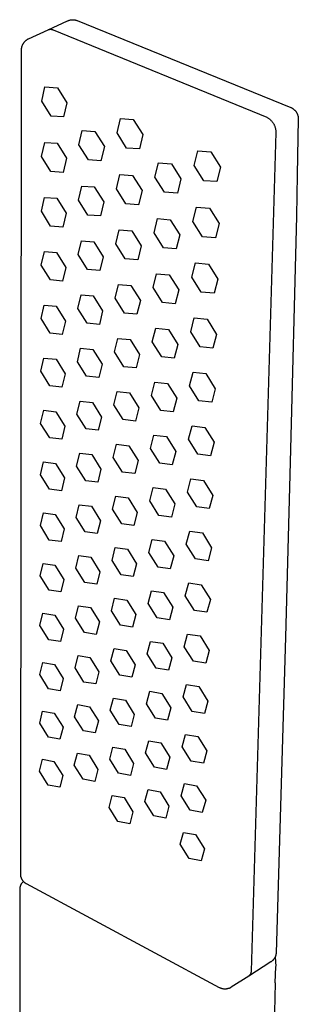
# Model space of a CAD drawing. Units: millimetres. Extents: x -50 to 50, y -244 to 244.
# Drawn here: x -50 to -12, y -170 to -36 of the extents above; entities that cross this region are included whole.
import ezdxf

# ---------------------------------------------------------------- set-up
doc = ezdxf.new("R2010")
doc.units = ezdxf.units.MM
doc.header["$MEASUREMENT"] = 0
doc.layers.add('Default', color=7, linetype='Continuous', true_color=0x000000)

msp = doc.modelspace()

# ---------------------------------------------------------------- linework, layer by layer
at = {"layer": 'Default', "color": 7, "true_color": 0xffffff}
for p, q in [((-45.98, -37.07), (-43.31, -35.84)), ((-43.31, -35.84), (-43.26, -35.82)), ((-43.26, -35.82), (-43.21, -35.8)), ((-43.21, -35.8), (-43.16, -35.78)), ((-43.16, -35.78), (-43.11, -35.76)), ((-43.11, -35.76), (-43.05, -35.74)), ((-43.05, -35.74), (-43, -35.73)), ((-43, -35.73), (-42.94, -35.72)), ((-42.94, -35.72), (-42.89, -35.71)), ((-42.89, -35.71), (-42.84, -35.7)), ((-42.84, -35.7), (-42.78, -35.69)), ((-42.78, -35.69), (-42.73, -35.69)), ((-42.73, -35.69), (-42.67, -35.69)), ((-42.67, -35.69), (-42.62, -35.69)), ((-42.62, -35.69), (-42.56, -35.69)), ((-42.56, -35.69), (-42.5, -35.69)), ((-42.5, -35.69), (-42.45, -35.7)), ((-42.45, -35.7), (-42.39, -35.7)), ((-42.39, -35.7), (-42.34, -35.71)), ((-42.34, -35.71), (-42.29, -35.72)), ((-42.29, -35.72), (-42.23, -35.73)), ((-42.23, -35.73), (-42.18, -35.75)), ((-42.18, -35.75), (-42.13, -35.76)), ((-42.13, -35.76), (-42.07, -35.78)), ((-42.07, -35.78), (-42.02, -35.8)), ((-42.02, -35.8), (-12.81, -47.68)), ((-48.64, -38.29), (-45.98, -37.07)), ((-45.98, -37.07), (-45.95, -37.05)), ((-45.95, -37.05), (-45.92, -37.04)), ((-45.92, -37.04), (-45.89, -37.03)), ((-45.89, -37.03), (-45.87, -37.03)), ((-45.87, -37.03), (-45.84, -37.02)), ((-45.84, -37.02), (-45.81, -37.01)), ((-45.81, -37.01), (-45.78, -37.01)), ((-45.78, -37.01), (-45.75, -37)), ((-45.75, -37), (-45.72, -37)), ((-45.72, -37), (-45.69, -37)), ((-45.69, -37), (-45.66, -37)), ((-45.66, -37), (-45.63, -37)), ((-45.63, -37), (-45.6, -37)), ((-45.6, -37), (-45.57, -37)), ((-45.57, -37), (-45.54, -37)), ((-45.54, -37), (-45.51, -37.01)), ((-45.51, -37.01), (-45.48, -37.01)), ((-45.48, -37.01), (-45.45, -37.02)), ((-45.45, -37.02), (-45.42, -37.03)), ((-45.42, -37.03), (-45.39, -37.03)), ((-45.39, -37.03), (-45.37, -37.04)), ((-45.37, -37.04), (-45.34, -37.05)), ((-45.34, -37.05), (-45.31, -37.06)), ((-45.31, -37.06), (-45.28, -37.08)), ((-45.28, -37.08), (-16.08, -49.03)), ((-49.42, -39.03), (-49.39, -38.98)), ((-49.39, -38.98), (-49.36, -38.93)), ((-49.36, -38.93), (-49.33, -38.89)), ((-49.33, -38.89), (-49.3, -38.84)), ((-49.3, -38.84), (-49.26, -38.79)), ((-49.26, -38.79), (-49.23, -38.75)), ((-49.23, -38.75), (-49.19, -38.7)), ((-49.19, -38.7), (-49.15, -38.66)), ((-49.15, -38.66), (-49.11, -38.62)), ((-49.11, -38.62), (-49.07, -38.58)), ((-49.07, -38.58), (-49.03, -38.54)), ((-49.03, -38.54), (-48.98, -38.5)), ((-48.98, -38.5), (-48.94, -38.47)), ((-48.94, -38.47), (-48.89, -38.43)), ((-48.89, -38.43), (-48.84, -38.4)), ((-48.84, -38.4), (-48.79, -38.37)), ((-48.79, -38.37), (-48.74, -38.34)), ((-48.74, -38.34), (-48.69, -38.31)), ((-48.69, -38.31), (-48.64, -38.29)), ((-49.73, -152.46), (-49.61, -39.81)), ((-49.61, -39.7), (-49.6, -39.64)), ((-49.61, -39.76), (-49.61, -39.7)), ((-49.61, -39.81), (-49.61, -39.76)), ((-49.6, -39.58), (-49.59, -39.53)), ((-49.6, -39.64), (-49.6, -39.58)), ((-49.59, -39.53), (-49.58, -39.47)), ((-49.58, -39.47), (-49.56, -39.41)), ((-49.56, -39.41), (-49.55, -39.36)), ((-49.55, -39.36), (-49.53, -39.3)), ((-49.53, -39.3), (-49.51, -39.25)), ((-49.51, -39.25), (-49.49, -39.19)), ((-49.49, -39.19), (-49.47, -39.14)), ((-49.47, -39.14), (-49.45, -39.09)), ((-49.45, -39.09), (-49.42, -39.03)), ((-46.85, -46.83), (-46.41, -44.88)), ((-46.41, -44.88), (-44.71, -44.98)), ((-44.71, -44.98), (-43.42, -47.03)), ((-45.56, -48.88), (-46.85, -46.83)), ((-43.42, -47.03), (-43.86, -48.98)), ((-12.81, -47.68), (-12.76, -47.7)), ((-12.76, -47.7), (-12.71, -47.72)), ((-12.71, -47.72), (-12.65, -47.75)), ((-12.65, -47.75), (-12.6, -47.78)), ((-12.6, -47.78), (-12.55, -47.81)), ((-12.55, -47.81), (-12.51, -47.84)), ((-12.51, -47.84), (-12.46, -47.88)), ((-12.46, -47.88), (-12.41, -47.91)), ((-12.41, -47.91), (-12.37, -47.95)), ((-12.37, -47.95), (-12.32, -47.99)), ((-12.32, -47.99), (-12.28, -48.03)), ((-12.28, -48.03), (-12.24, -48.07)), ((-12.24, -48.07), (-12.2, -48.11)), ((-12.2, -48.11), (-12.16, -48.15)), ((-12.16, -48.15), (-12.13, -48.2)), ((-12.13, -48.2), (-12.09, -48.25)), ((-12.09, -48.25), (-12.06, -48.29)), ((-12.06, -48.29), (-12.03, -48.34)), ((-12.03, -48.34), (-12, -48.39)), ((-12, -48.39), (-11.97, -48.44)), ((-11.97, -48.44), (-11.94, -48.49)), ((-43.86, -48.98), (-45.56, -48.88)), ((-36.55, -51.17), (-36.08, -49.2)), ((-36.08, -49.2), (-34.34, -49.31)), ((-34.34, -49.31), (-33.03, -51.38)), ((-16.08, -49.03), (-16.01, -49.07)), ((-16.01, -49.07), (-15.94, -49.11)), ((-15.94, -49.11), (-15.88, -49.15)), ((-15.88, -49.15), (-15.81, -49.19)), ((-15.81, -49.19), (-15.75, -49.24)), ((-15.75, -49.24), (-15.68, -49.29)), ((-15.68, -49.29), (-15.62, -49.34)), ((-15.62, -49.34), (-15.56, -49.39)), ((-15.56, -49.39), (-15.51, -49.45)), ((-15.51, -49.45), (-15.45, -49.51)), ((-15.45, -49.51), (-15.4, -49.57)), ((-15.4, -49.57), (-15.35, -49.63)), ((-15.35, -49.63), (-15.3, -49.69)), ((-15.3, -49.69), (-15.25, -49.75)), ((-15.25, -49.75), (-15.21, -49.82)), ((-11.94, -48.49), (-11.92, -48.55)), ((-11.92, -48.55), (-11.9, -48.6)), ((-11.77, -49.28), (-11.91, -56.91)), ((-11.9, -48.6), (-11.87, -48.65)), ((-11.87, -48.65), (-11.86, -48.71)), ((-11.86, -48.71), (-11.84, -48.76)), ((-11.84, -48.76), (-11.82, -48.82)), ((-11.82, -48.82), (-11.81, -48.88)), ((-11.81, -48.88), (-11.8, -48.93)), ((-11.8, -48.93), (-11.79, -48.99)), ((-11.79, -48.99), (-11.78, -49.05)), ((-11.78, -49.05), (-11.77, -49.11)), ((-11.77, -49.11), (-11.77, -49.16)), ((-11.77, -49.16), (-11.77, -49.22)), ((-11.77, -49.22), (-11.77, -49.28)), ((-41.76, -52.8), (-41.31, -50.85)), ((-41.31, -50.85), (-39.59, -50.96)), ((-39.59, -50.96), (-38.29, -53.02)), ((-14.84, -51.1), (-18.22, -165.71)), ((-15.21, -49.82), (-15.16, -49.89)), ((-15.16, -49.89), (-15.12, -49.96)), ((-15.12, -49.96), (-15.09, -50.03)), ((-15.09, -50.03), (-15.05, -50.1)), ((-15.05, -50.1), (-15.02, -50.17)), ((-15.02, -50.17), (-14.99, -50.24)), ((-14.99, -50.24), (-14.96, -50.32)), ((-14.96, -50.32), (-14.94, -50.4)), ((-14.94, -50.4), (-14.92, -50.47)), ((-14.92, -50.47), (-14.9, -50.55)), ((-14.9, -50.55), (-14.88, -50.63)), ((-14.88, -50.63), (-14.87, -50.71)), ((-14.87, -50.71), (-14.85, -50.78)), ((-14.85, -50.78), (-14.85, -50.86)), ((-14.85, -50.86), (-14.84, -50.94)), ((-14.84, -50.94), (-14.84, -51.02)), ((-14.84, -51.02), (-14.84, -51.1)), ((-46.87, -54.4), (-46.44, -52.48)), ((-46.44, -52.48), (-44.75, -52.58)), ((-35.25, -53.23), (-36.55, -51.17)), ((-33.03, -51.38), (-33.5, -53.35)), ((-44.75, -52.58), (-43.46, -54.63)), ((-40.47, -54.85), (-41.76, -52.8)), ((-38.29, -53.02), (-38.75, -54.96)), ((-33.5, -53.35), (-35.25, -53.23)), ((-26.02, -55.6), (-25.52, -53.62)), ((-25.52, -53.62), (-23.73, -53.74)), ((-23.73, -53.74), (-22.41, -55.84)), ((-45.6, -56.43), (-46.87, -54.4)), ((-43.46, -54.63), (-43.91, -56.55)), ((-38.75, -54.96), (-40.47, -54.85)), ((-43.91, -56.55), (-45.6, -56.43)), ((-31.37, -57.2), (-30.89, -55.25)), ((-30.89, -55.25), (-29.13, -55.37)), ((-29.13, -55.37), (-27.82, -57.45)), ((-24.7, -57.69), (-26.02, -55.6)), ((-22.41, -55.84), (-22.91, -57.81)), ((-36.64, -58.79), (-36.18, -56.85)), ((-36.18, -56.85), (-34.44, -56.97)), ((-34.44, -56.97), (-33.14, -59.04)), ((-30.07, -59.28), (-31.37, -57.2)), ((-27.82, -57.45), (-28.31, -59.41)), ((-22.91, -57.81), (-24.7, -57.69)), ((-11.91, -56.91), (-12.03, -62.56)), ((-41.81, -60.34), (-41.36, -58.43)), ((-41.36, -58.43), (-39.66, -58.55)), ((-39.66, -58.55), (-38.37, -60.6)), ((-35.34, -60.84), (-36.64, -58.79)), ((-33.14, -59.04), (-33.61, -60.97)), ((-46.9, -61.87), (-46.47, -59.97)), ((-46.47, -59.97), (-44.79, -60.1)), ((-44.79, -60.1), (-43.51, -62.13)), ((-40.53, -62.38), (-41.81, -60.34)), ((-28.31, -59.41), (-30.07, -59.28)), ((-45.63, -63.89), (-46.9, -61.87)), ((-38.37, -60.6), (-38.83, -62.51)), ((-33.61, -60.97), (-35.34, -60.84)), ((-26.17, -63.27), (-25.68, -61.33)), ((-25.68, -61.33), (-23.9, -61.46)), ((-23.9, -61.46), (-22.59, -63.55)), ((-43.51, -62.13), (-43.95, -64.03)), ((-38.83, -62.51), (-40.53, -62.38)), ((-31.5, -64.81), (-31.02, -62.88)), ((-31.02, -62.88), (-29.27, -63.02)), ((-29.27, -63.02), (-27.97, -65.09)), ((-12.03, -62.56), (-12.86, -96.15)), ((-43.95, -64.03), (-45.63, -63.89)), ((-36.73, -66.31), (-36.27, -64.41)), ((-36.27, -64.41), (-34.54, -64.54)), ((-34.54, -64.54), (-33.25, -66.6)), ((-24.86, -65.35), (-26.17, -63.27)), ((-22.59, -63.55), (-23.09, -65.5)), ((-41.87, -67.79), (-41.42, -65.91)), ((-41.42, -65.91), (-39.73, -66.05)), ((-30.2, -66.87), (-31.5, -64.81)), ((-27.97, -65.09), (-28.45, -67.01)), ((-23.09, -65.5), (-24.86, -65.35)), ((-39.73, -66.05), (-38.45, -68.08)), ((-35.44, -68.36), (-36.73, -66.31)), ((-33.25, -66.6), (-33.72, -68.5)), ((-28.45, -67.01), (-30.2, -66.87)), ((-46.92, -69.25), (-46.49, -67.38)), ((-46.49, -67.38), (-44.82, -67.52)), ((-44.82, -67.52), (-43.55, -69.54)), ((-40.6, -69.82), (-41.87, -67.79)), ((-38.45, -68.08), (-38.9, -69.97)), ((-33.72, -68.5), (-35.44, -68.36)), ((-45.66, -71.26), (-46.92, -69.25)), ((-43.55, -69.54), (-43.99, -71.41)), ((-38.9, -69.97), (-40.6, -69.82)), ((-26.33, -70.86), (-25.84, -68.94)), ((-25.84, -68.94), (-24.07, -69.09)), ((-24.07, -69.09), (-22.76, -71.17)), ((-43.99, -71.41), (-45.66, -71.26)), ((-31.62, -72.31), (-31.14, -70.42)), ((-31.14, -70.42), (-29.41, -70.57)), ((-29.41, -70.57), (-28.11, -72.63)), ((-25.03, -72.92), (-26.33, -70.86)), ((-22.76, -71.17), (-23.26, -73.08)), ((-36.82, -73.75), (-36.36, -71.87)), ((-36.36, -71.87), (-34.65, -72.02)), ((-34.65, -72.02), (-33.36, -74.07)), ((-30.33, -74.36), (-31.62, -72.31)), ((-28.11, -72.63), (-28.59, -74.52)), ((-41.93, -75.15), (-41.48, -73.3)), ((-41.48, -73.3), (-39.8, -73.45)), ((-39.8, -73.45), (-38.52, -75.48)), ((-35.54, -75.78), (-36.82, -73.75)), ((-23.26, -73.08), (-25.03, -72.92)), ((-46.95, -76.54), (-46.52, -74.7)), ((-46.52, -74.7), (-44.86, -74.86)), ((-44.86, -74.86), (-43.6, -76.87)), ((-40.66, -77.17), (-41.93, -75.15)), ((-33.36, -74.07), (-33.83, -75.94)), ((-28.59, -74.52), (-30.33, -74.36)), ((-45.69, -78.54), (-46.95, -76.54)), ((-38.52, -75.48), (-38.97, -77.34)), ((-33.83, -75.94), (-35.54, -75.78)), ((-26.48, -78.34), (-26, -76.45)), ((-26, -76.45), (-24.24, -76.62)), ((-24.24, -76.62), (-22.94, -78.69)), ((-43.6, -76.87), (-44.04, -78.71)), ((-38.97, -77.34), (-40.66, -77.17)), ((-31.74, -79.73), (-31.27, -77.86)), ((-31.27, -77.86), (-29.54, -78.03)), ((-29.54, -78.03), (-28.25, -80.08)), ((-44.04, -78.71), (-45.69, -78.54)), ((-36.9, -81.09), (-36.45, -79.24)), ((-36.45, -79.24), (-34.75, -79.41)), ((-25.19, -80.4), (-26.48, -78.34)), ((-22.94, -78.69), (-23.44, -80.58)), ((-41.98, -82.43), (-41.54, -80.6)), ((-41.54, -80.6), (-39.87, -80.77)), ((-34.75, -79.41), (-33.47, -81.44)), ((-30.45, -81.77), (-31.74, -79.73)), ((-28.25, -80.08), (-28.73, -81.94)), ((-23.44, -80.58), (-25.19, -80.4)), ((-46.97, -83.74), (-46.55, -81.93)), ((-46.55, -81.93), (-44.9, -82.1)), ((-39.87, -80.77), (-38.6, -82.78)), ((-35.63, -83.11), (-36.9, -81.09)), ((-33.47, -81.44), (-33.93, -83.29)), ((-28.73, -81.94), (-30.45, -81.77)), ((-44.9, -82.1), (-43.64, -84.1)), ((-40.72, -84.43), (-41.98, -82.43)), ((-38.6, -82.78), (-39.05, -84.61)), ((-33.93, -83.29), (-35.63, -83.11)), ((-45.73, -85.73), (-46.97, -83.74)), ((-43.64, -84.1), (-44.08, -85.91)), ((-39.05, -84.61), (-40.72, -84.43)), ((-26.63, -85.74), (-26.15, -83.88)), ((-26.15, -83.88), (-24.41, -84.06)), ((-24.41, -84.06), (-23.12, -86.12)), ((-44.08, -85.91), (-45.73, -85.73)), ((-31.86, -87.05), (-31.39, -85.21)), ((-31.39, -85.21), (-29.67, -85.39)), ((-29.67, -85.39), (-28.39, -87.43)), ((-25.35, -87.78), (-26.63, -85.74)), ((-23.12, -86.12), (-23.61, -87.97)), ((-36.99, -88.34), (-36.54, -86.52)), ((-36.54, -86.52), (-34.85, -86.7)), ((-34.85, -86.7), (-33.58, -88.72)), ((-30.58, -89.08), (-31.86, -87.05)), ((-28.39, -87.43), (-28.87, -89.27)), ((-42.03, -89.61), (-41.6, -87.81)), ((-41.6, -87.81), (-39.93, -87.99)), ((-39.93, -87.99), (-38.67, -90)), ((-35.72, -90.35), (-36.99, -88.34)), ((-33.58, -88.72), (-34.04, -90.55)), ((-23.61, -87.97), (-25.35, -87.78)), ((-47, -90.86), (-46.57, -89.07)), ((-46.57, -89.07), (-44.93, -89.26)), ((-44.93, -89.26), (-43.69, -91.25)), ((-40.78, -91.61), (-42.03, -89.61)), ((-38.67, -90), (-39.12, -91.8)), ((-28.87, -89.27), (-30.58, -89.08)), ((-45.76, -92.84), (-47, -90.86)), ((-43.69, -91.25), (-44.12, -93.03)), ((-34.04, -90.55), (-35.72, -90.35)), ((-26.78, -93.04), (-26.3, -91.21)), ((-26.3, -91.21), (-24.57, -91.41)), ((-24.57, -91.41), (-23.29, -93.45)), ((-44.12, -93.03), (-45.76, -92.84)), ((-39.12, -91.8), (-40.78, -91.61)), ((-31.97, -94.28), (-31.51, -92.47)), ((-31.51, -92.47), (-29.8, -92.67)), ((-29.8, -92.67), (-28.53, -94.7)), ((-37.07, -95.51), (-36.62, -93.71)), ((-36.62, -93.71), (-34.94, -93.91)), ((-34.94, -93.91), (-33.68, -95.92)), ((-25.51, -95.08), (-26.78, -93.04)), ((-23.29, -93.45), (-23.77, -95.28)), ((-42.09, -96.71), (-41.65, -94.93)), ((-41.65, -94.93), (-40, -95.13)), ((-40, -95.13), (-38.75, -97.13)), ((-35.82, -97.51), (-37.07, -95.51)), ((-30.7, -96.3), (-31.97, -94.28)), ((-28.53, -94.7), (-29, -96.51)), ((-23.77, -95.28), (-25.51, -95.08)), ((-47.02, -97.89), (-46.6, -96.13)), ((-46.6, -96.13), (-44.97, -96.33)), ((-44.97, -96.33), (-43.73, -98.31)), ((-40.84, -98.69), (-42.09, -96.71)), ((-33.68, -95.92), (-34.14, -97.72)), ((-29, -96.51), (-30.7, -96.3)), ((-12.86, -96.15), (-13.23, -109.82)), ((-45.79, -99.86), (-47.02, -97.89)), ((-38.75, -97.13), (-39.19, -98.9)), ((-34.14, -97.72), (-35.82, -97.51)), ((-43.73, -98.31), (-44.16, -100.07)), ((-39.19, -98.9), (-40.84, -98.69)), ((-26.93, -100.26), (-26.46, -98.45)), ((-26.46, -98.45), (-24.73, -98.66)), ((-24.73, -98.66), (-23.46, -100.7)), ((-44.16, -100.07), (-45.79, -99.86)), ((-37.16, -102.59), (-36.71, -100.82)), ((-36.71, -100.82), (-35.04, -101.03)), ((-32.09, -101.43), (-31.63, -99.64)), ((-31.63, -99.64), (-29.93, -99.86)), ((-29.93, -99.86), (-28.67, -101.87)), ((-25.66, -102.28), (-26.93, -100.26)), ((-23.46, -100.7), (-23.94, -102.5)), ((-42.14, -103.72), (-41.71, -101.97)), ((-41.71, -101.97), (-40.06, -102.19)), ((-40.06, -102.19), (-38.82, -104.17)), ((-35.04, -101.03), (-33.79, -103.03)), ((-30.83, -103.44), (-32.09, -101.43)), ((-28.67, -101.87), (-29.13, -103.66)), ((-47.04, -104.84), (-46.63, -103.1)), ((-46.63, -103.1), (-45.01, -103.32)), ((-45.01, -103.32), (-43.77, -105.29)), ((-35.91, -104.58), (-37.16, -102.59)), ((-33.79, -103.03), (-34.24, -104.8)), ((-29.13, -103.66), (-30.83, -103.44)), ((-23.94, -102.5), (-25.66, -102.28)), ((-45.82, -106.8), (-47.04, -104.84)), ((-40.9, -105.7), (-42.14, -103.72)), ((-38.82, -104.17), (-39.26, -105.92)), ((-34.24, -104.8), (-35.91, -104.58)), ((-43.77, -105.29), (-44.2, -107.02)), ((-39.26, -105.92), (-40.9, -105.7)), ((-27.08, -107.38), (-26.6, -105.6)), ((-26.6, -105.6), (-24.89, -105.83)), ((-24.89, -105.83), (-23.62, -107.85)), ((-44.2, -107.02), (-45.82, -106.8)), ((-32.2, -108.49), (-31.74, -106.73)), ((-31.74, -106.73), (-30.06, -106.96)), ((-30.06, -106.96), (-28.8, -108.96)), ((-25.81, -109.39), (-27.08, -107.38)), ((-42.19, -110.65), (-41.76, -108.92)), ((-41.76, -108.92), (-40.13, -109.16)), ((-37.24, -109.58), (-36.79, -107.84)), ((-36.79, -107.84), (-35.14, -108.07)), ((-35.14, -108.07), (-33.89, -110.05)), ((-30.95, -110.49), (-32.2, -108.49)), ((-28.8, -108.96), (-29.27, -110.72)), ((-23.62, -107.85), (-24.11, -109.63)), ((-47.07, -111.71), (-46.65, -110)), ((-46.65, -110), (-45.04, -110.23)), ((-45.04, -110.23), (-43.82, -112.18)), ((-40.13, -109.16), (-38.89, -111.13)), ((-36, -111.56), (-37.24, -109.58)), ((-33.89, -110.05), (-34.34, -111.8)), ((-24.11, -109.63), (-25.81, -109.39)), ((-13.23, -109.82), (-13.52, -120.1)), ((-40.96, -112.62), (-42.19, -110.65)), ((-38.89, -111.13), (-39.33, -112.85)), ((-34.34, -111.8), (-36, -111.56)), ((-29.27, -110.72), (-30.95, -110.49)), ((-45.85, -113.65), (-47.07, -111.71)), ((-43.82, -112.18), (-44.24, -113.89)), ((-39.33, -112.85), (-40.96, -112.62)), ((-27.22, -114.42), (-26.75, -112.67)), ((-26.75, -112.67), (-25.05, -112.91)), ((-25.05, -112.91), (-23.79, -114.92)), ((-44.24, -113.89), (-45.85, -113.65)), ((-32.31, -115.47), (-31.86, -113.73)), ((-31.86, -113.73), (-30.18, -113.97)), ((-30.18, -113.97), (-28.93, -115.97)), ((-37.32, -116.49), (-36.88, -114.77)), ((-36.88, -114.77), (-35.23, -115.02)), ((-35.23, -115.02), (-33.99, -116.99)), ((-31.07, -117.45), (-32.31, -115.47)), ((-25.97, -116.42), (-27.22, -114.42)), ((-23.79, -114.92), (-24.27, -116.68)), ((-47.09, -118.49), (-46.68, -116.81)), ((-46.68, -116.81), (-45.08, -117.05)), ((-45.08, -117.05), (-43.86, -119)), ((-42.24, -117.5), (-41.82, -115.8)), ((-41.82, -115.8), (-40.19, -116.04)), ((-40.19, -116.04), (-38.97, -118)), ((-36.09, -118.46), (-37.32, -116.49)), ((-33.99, -116.99), (-34.44, -118.71)), ((-28.93, -115.97), (-29.4, -117.7)), ((-24.27, -116.68), (-25.97, -116.42)), ((-41.02, -119.45), (-42.24, -117.5)), ((-38.97, -118), (-39.4, -119.71)), ((-29.4, -117.7), (-31.07, -117.45)), ((-45.88, -120.43), (-47.09, -118.49)), ((-43.86, -119), (-44.28, -120.68)), ((-39.4, -119.71), (-41.02, -119.45)), ((-34.44, -118.71), (-36.09, -118.46)), ((-27.36, -121.38), (-26.9, -119.65)), ((-26.9, -119.65), (-25.21, -119.91)), ((-44.28, -120.68), (-45.88, -120.43)), ((-32.42, -122.36), (-31.97, -120.65)), ((-31.97, -120.65), (-30.31, -120.91)), ((-30.31, -120.91), (-29.06, -122.89)), ((-25.21, -119.91), (-23.95, -121.91)), ((-13.52, -120.1), (-14.8, -163.2)), ((-37.4, -123.32), (-36.96, -121.63)), ((-36.96, -121.63), (-35.32, -121.89)), ((-35.32, -121.89), (-34.09, -123.85)), ((-31.19, -124.33), (-32.42, -122.36)), ((-26.12, -123.37), (-27.36, -121.38)), ((-23.95, -121.91), (-24.43, -123.64)), ((-47.11, -125.2), (-46.7, -123.54)), ((-46.7, -123.54), (-45.11, -123.8)), ((-45.11, -123.8), (-43.9, -125.73)), ((-42.3, -124.27), (-41.87, -122.59)), ((-41.87, -122.59), (-40.26, -122.85)), ((-40.26, -122.85), (-39.04, -124.8)), ((-36.17, -125.28), (-37.4, -123.32)), ((-29.06, -122.89), (-29.52, -124.6)), ((-24.43, -123.64), (-26.12, -123.37)), ((-41.08, -126.21), (-42.3, -124.27)), ((-39.04, -124.8), (-39.47, -126.48)), ((-34.09, -123.85), (-34.54, -125.55)), ((-29.52, -124.6), (-31.19, -124.33)), ((-45.91, -127.13), (-47.11, -125.2)), ((-43.9, -125.73), (-44.32, -127.4)), ((-39.47, -126.48), (-41.08, -126.21)), ((-34.54, -125.55), (-36.17, -125.28)), ((-44.32, -127.4), (-45.91, -127.13)), ((-32.53, -129.17), (-32.08, -127.48)), ((-32.08, -127.48), (-30.43, -127.76)), ((-30.43, -127.76), (-29.2, -129.73)), ((-27.5, -128.25), (-27.04, -126.55)), ((-27.04, -126.55), (-25.36, -126.82)), ((-25.36, -126.82), (-24.12, -128.81)), ((-37.48, -130.07), (-37.04, -128.4)), ((-37.04, -128.4), (-35.41, -128.67)), ((-35.41, -128.67), (-34.19, -130.63)), ((-31.3, -131.13), (-32.53, -129.17)), ((-26.26, -130.23), (-27.5, -128.25)), ((-24.12, -128.81), (-24.59, -130.51)), ((-47.13, -131.83), (-46.73, -130.19)), ((-46.73, -130.19), (-45.14, -130.46)), ((-45.14, -130.46), (-43.94, -132.39)), ((-42.35, -130.96), (-41.92, -129.3)), ((-41.92, -129.3), (-40.32, -129.58)), ((-40.32, -129.58), (-39.11, -131.52)), ((-36.26, -132.02), (-37.48, -130.07)), ((-29.2, -129.73), (-29.65, -131.41)), ((-24.59, -130.51), (-26.26, -130.23)), ((-45.94, -133.75), (-47.13, -131.83)), ((-41.14, -132.89), (-42.35, -130.96)), ((-39.11, -131.52), (-39.53, -133.17)), ((-34.19, -130.63), (-34.63, -132.3)), ((-29.65, -131.41), (-31.3, -131.13)), ((-43.94, -132.39), (-44.36, -134.03)), ((-39.53, -133.17), (-41.14, -132.89)), ((-34.63, -132.3), (-36.26, -132.02)), ((-44.36, -134.03), (-45.94, -133.75)), ((-32.64, -135.9), (-32.2, -134.24)), ((-32.2, -134.24), (-30.55, -134.52)), ((-30.55, -134.52), (-29.32, -136.49)), ((-27.64, -135.05), (-27.18, -133.37)), ((-27.18, -133.37), (-25.51, -133.65)), ((-25.51, -133.65), (-24.28, -135.63)), ((-37.56, -136.74), (-37.13, -135.1)), ((-37.13, -135.1), (-35.51, -135.38)), ((-35.51, -135.38), (-34.29, -137.33)), ((-31.42, -137.85), (-32.64, -135.9)), ((-26.41, -137.01), (-27.64, -135.05)), ((-24.28, -135.63), (-24.74, -137.31)), ((-47.16, -138.39), (-46.75, -136.77)), ((-46.75, -136.77), (-45.18, -137.05)), ((-45.18, -137.05), (-43.98, -138.97)), ((-42.4, -137.57), (-41.98, -135.94)), ((-41.98, -135.94), (-40.38, -136.22)), ((-40.38, -136.22), (-39.17, -138.15)), ((-36.35, -138.68), (-37.56, -136.74)), ((-29.32, -136.49), (-29.78, -138.15)), ((-24.74, -137.31), (-26.41, -137.01)), ((-45.97, -140.3), (-47.16, -138.39)), ((-41.19, -139.49), (-42.4, -137.57)), ((-39.17, -138.15), (-39.6, -139.79)), ((-34.29, -137.33), (-34.73, -138.97)), ((-29.78, -138.15), (-31.42, -137.85)), ((-43.98, -138.97), (-44.39, -140.59)), ((-39.6, -139.79), (-41.19, -139.49)), ((-34.73, -138.97), (-36.35, -138.68)), ((-44.39, -140.59), (-45.97, -140.3)), ((-32.75, -142.55), (-32.31, -140.91)), ((-32.31, -140.91), (-30.67, -141.21)), ((-30.67, -141.21), (-29.45, -143.16)), ((-27.78, -141.76), (-27.32, -140.1)), ((-27.32, -140.1), (-25.67, -140.4)), ((-25.67, -140.4), (-24.43, -142.37)), ((-37.64, -143.34), (-37.21, -141.71)), ((-37.21, -141.71), (-35.6, -142.01)), ((-35.6, -142.01), (-34.39, -143.95)), ((-31.53, -144.5), (-32.75, -142.55)), ((-26.56, -143.72), (-27.78, -141.76)), ((-24.43, -142.37), (-24.9, -144.02)), ((-36.43, -145.26), (-37.64, -143.34)), ((-34.39, -143.95), (-34.82, -145.57)), ((-29.45, -143.16), (-29.9, -144.8)), ((-24.9, -144.02), (-26.56, -143.72)), ((-34.82, -145.57), (-36.43, -145.26)), ((-29.9, -144.8), (-31.53, -144.5)), ((-27.92, -148.39), (-27.46, -146.76)), ((-27.46, -146.76), (-25.81, -147.07)), ((-25.81, -147.07), (-24.59, -149.03)), ((-26.7, -150.34), (-27.92, -148.39)), ((-24.59, -149.03), (-25.05, -150.66)), ((-25.05, -150.66), (-26.7, -150.34)), ((-49.73, -152.51), (-49.73, -152.46)), ((-49.73, -152.56), (-49.73, -152.51)), ((-49.73, -152.62), (-49.73, -152.56)), ((-49.72, -152.67), (-49.73, -152.62)), ((-49.71, -152.72), (-49.72, -152.67)), ((-49.7, -152.77), (-49.71, -152.72)), ((-49.69, -152.82), (-49.7, -152.77)), ((-49.68, -152.87), (-49.69, -152.82)), ((-49.66, -152.92), (-49.68, -152.87)), ((-49.64, -152.97), (-49.66, -152.92)), ((-49.63, -153.02), (-49.64, -152.97)), ((-49.61, -153.07), (-49.63, -153.02)), ((-49.58, -153.12), (-49.61, -153.07)), ((-49.56, -153.17), (-49.58, -153.12)), ((-49.53, -153.21), (-49.56, -153.17)), ((-49.51, -153.26), (-49.53, -153.21)), ((-49.48, -153.3), (-49.51, -153.26)), ((-49.45, -153.35), (-49.48, -153.3)), ((-49.42, -153.39), (-49.45, -153.35)), ((-49.38, -153.43), (-49.42, -153.39)), ((-49.87, -225.82), (-49.79, -154.36)), ((-49.79, -154.28), (-49.78, -154.25)), ((-49.79, -154.32), (-49.79, -154.28)), ((-49.79, -154.36), (-49.79, -154.32)), ((-49.78, -154.21), (-49.77, -154.17)), ((-49.78, -154.25), (-49.78, -154.21)), ((-49.77, -154.17), (-49.76, -154.14)), ((-49.76, -154.1), (-49.75, -154.06)), ((-49.76, -154.14), (-49.76, -154.1)), ((-49.75, -154.06), (-49.73, -154.03)), ((-49.73, -154.03), (-49.72, -153.99)), ((-49.72, -153.99), (-49.71, -153.95)), ((-49.71, -153.95), (-49.69, -153.92)), ((-49.69, -153.92), (-49.68, -153.89)), ((-49.68, -153.89), (-49.66, -153.85)), ((-49.66, -153.85), (-49.64, -153.82)), ((-49.64, -153.82), (-49.62, -153.79)), ((-49.62, -153.79), (-49.6, -153.75)), ((-49.6, -153.75), (-49.58, -153.72)), ((-49.58, -153.72), (-49.55, -153.69)), ((-49.55, -153.69), (-49.53, -153.66)), ((-49.53, -153.66), (-49.51, -153.64)), ((-49.51, -153.64), (-49.48, -153.61)), ((-49.48, -153.61), (-49.45, -153.58)), ((-49.45, -153.58), (-49.42, -153.55)), ((-49.42, -153.55), (-49.4, -153.53)), ((-49.4, -153.53), (-49.37, -153.51)), ((-49.35, -153.47), (-49.38, -153.43)), ((-49.37, -153.51), (-49.34, -153.48)), ((-49.31, -153.51), (-49.35, -153.47)), ((-49.28, -153.54), (-49.31, -153.51)), ((-49.24, -153.58), (-49.28, -153.54)), ((-49.2, -153.62), (-49.24, -153.58)), ((-49.16, -153.65), (-49.2, -153.62)), ((-49.12, -153.68), (-49.16, -153.65)), ((-49.07, -153.71), (-49.12, -153.68)), ((-49.03, -153.74), (-49.07, -153.71)), ((-48.98, -153.77), (-49.03, -153.74)), ((-48.94, -153.79), (-48.98, -153.77)), ((-22.53, -167.99), (-48.94, -153.79)), ((-15.15, -164.14), (-15.19, -164.18)), ((-15.12, -164.1), (-15.15, -164.14)), ((-15.09, -164.05), (-15.12, -164.1)), ((-15.05, -164.01), (-15.09, -164.05)), ((-15.03, -163.96), (-15.05, -164.01)), ((-15, -163.92), (-15.03, -163.96)), ((-14.97, -163.87), (-15, -163.92)), ((-14.95, -163.82), (-14.97, -163.87)), ((-14.93, -163.77), (-14.95, -163.82)), ((-14.94, -163.81), (-14.86, -165.06)), ((-14.91, -163.72), (-14.93, -163.77)), ((-14.89, -163.67), (-14.91, -163.72)), ((-14.87, -163.62), (-14.89, -163.67)), ((-14.85, -163.57), (-14.87, -163.62)), ((-14.84, -163.52), (-14.85, -163.57)), ((-14.83, -163.47), (-14.84, -163.52)), ((-14.82, -163.41), (-14.83, -163.47)), ((-14.81, -163.36), (-14.82, -163.41)), ((-14.8, -163.26), (-14.81, -163.31)), ((-14.81, -163.31), (-14.81, -163.36)), ((-14.8, -163.2), (-14.8, -163.26)), ((-15.51, -164.46), (-18.55, -166.4)), ((-15.47, -164.43), (-15.51, -164.46)), ((-15.42, -164.4), (-15.47, -164.43)), ((-15.38, -164.36), (-15.42, -164.4)), ((-15.34, -164.33), (-15.38, -164.36)), ((-15.3, -164.29), (-15.34, -164.33)), ((-15.26, -164.26), (-15.3, -164.29)), ((-15.22, -164.22), (-15.26, -164.26)), ((-15.19, -164.18), (-15.22, -164.22)), ((-14.93, -167.31), (-14.86, -165.08)), ((-18.55, -166.4), (-20.95, -167.93)), ((-18.53, -166.38), (-18.55, -166.4)), ((-18.51, -166.36), (-18.53, -166.38)), ((-18.48, -166.34), (-18.51, -166.36)), ((-18.46, -166.32), (-18.48, -166.34)), ((-18.44, -166.3), (-18.46, -166.32)), ((-18.43, -166.28), (-18.44, -166.3)), ((-18.41, -166.26), (-18.43, -166.28)), ((-18.39, -166.24), (-18.41, -166.26)), ((-18.37, -166.22), (-18.39, -166.24)), ((-18.36, -166.19), (-18.37, -166.22)), ((-18.34, -166.17), (-18.36, -166.19)), ((-18.33, -166.14), (-18.34, -166.17)), ((-18.31, -166.12), (-18.33, -166.14)), ((-18.3, -166.09), (-18.31, -166.12)), ((-18.29, -166.07), (-18.3, -166.09)), ((-18.28, -166.04), (-18.29, -166.07)), ((-18.27, -166.02), (-18.28, -166.04)), ((-18.26, -165.99), (-18.27, -166.02)), ((-18.25, -165.96), (-18.26, -165.99)), ((-18.24, -165.93), (-18.25, -165.96)), ((-18.23, -165.88), (-18.24, -165.91)), ((-18.24, -165.91), (-18.24, -165.93)), ((-18.22, -165.79), (-18.23, -165.82)), ((-18.23, -165.82), (-18.23, -165.85)), ((-18.23, -165.85), (-18.23, -165.88)), ((-18.22, -165.71), (-18.22, -165.74)), ((-18.22, -165.74), (-18.22, -165.77)), ((-18.22, -165.77), (-18.22, -165.79)), ((-22.48, -168.01), (-22.53, -167.99)), ((-22.43, -168.04), (-22.48, -168.01)), ((-22.38, -168.06), (-22.43, -168.04)), ((-22.33, -168.08), (-22.38, -168.06)), ((-22.28, -168.1), (-22.33, -168.08)), ((-22.23, -168.11), (-22.28, -168.1)), ((-22.18, -168.13), (-22.23, -168.11)), ((-22.13, -168.14), (-22.18, -168.13)), ((-22.08, -168.15), (-22.13, -168.14)), ((-22.03, -168.16), (-22.08, -168.15)), ((-21.97, -168.17), (-22.03, -168.16)), ((-21.92, -168.17), (-21.97, -168.17)), ((-21.87, -168.17), (-21.92, -168.17)), ((-21.81, -168.18), (-21.87, -168.17)), ((-21.76, -168.18), (-21.81, -168.18)), ((-21.71, -168.17), (-21.76, -168.18)), ((-21.65, -168.17), (-21.71, -168.17)), ((-21.6, -168.16), (-21.65, -168.17)), ((-21.55, -168.16), (-21.6, -168.16)), ((-21.5, -168.15), (-21.55, -168.16)), ((-21.44, -168.14), (-21.5, -168.15)), ((-21.39, -168.12), (-21.44, -168.14)), ((-21.34, -168.11), (-21.39, -168.12)), ((-21.29, -168.09), (-21.34, -168.11)), ((-21.24, -168.08), (-21.29, -168.09)), ((-21.19, -168.06), (-21.24, -168.08)), ((-21.14, -168.03), (-21.19, -168.06)), ((-21.09, -168.01), (-21.14, -168.03)), ((-21.05, -167.99), (-21.09, -168.01)), ((-21, -167.96), (-21.05, -167.99)), ((-20.95, -167.93), (-21, -167.96)), ((-14.93, -167.31), (-16.27, -232.57))]:
    msp.add_line(p, q, dxfattribs=at)

doc.saveas('drawing.dxf')
